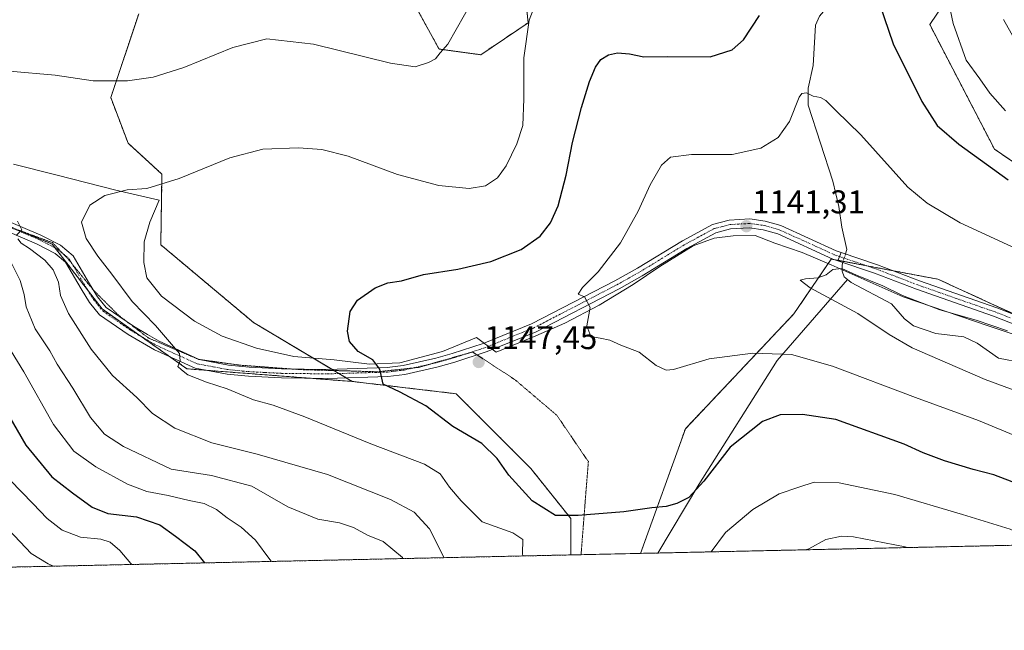
# Model space of a CAD drawing. Units: metres. Extents: x 648035 to 651489, y 4746219 to 4748606.
# Drawn here: x 648972 to 649273, y 4746219 to 4746405 of the extents above; entities that cross this region are included whole.
import ezdxf
from ezdxf.enums import TextEntityAlignment as Align

# ---------------------------------------------------------------- set-up
doc = ezdxf.new("R2010")
doc.units = ezdxf.units.M
doc.header["$MEASUREMENT"] = 0
for name, pattern in [('TRAZO_Y_PUNTO', [1, 0.5, -0.25, 0, -0.25]), ('TRAZOS', [0.75, 0.5, -0.25]), ('TRAZOS2', [0.375, 0.25, -0.125])]:
    doc.linetypes.add(name, pattern=pattern)
for name, color, linetype, lineweight in [('Arbolado forestal', 92, 'TRAZOS', 0), ('Arbolado forestal CxS', 92, 'Continuous', 0), ('Camino', 19, 'Continuous', 0), ('Camino Cxs', 19, 'Continuous', 0), ('Camino eje', 39, 'TRAZO_Y_PUNTO', 13), ('Carátula', 7, 'Continuous', 5), ('Comarca CxS', 133, 'Continuous', 0), ('Comunidad Autónoma CxS', 142, 'Continuous', 0), ('Corriente natural lineal', 142, 'Continuous', 13), ('Corriente natural lineal oculto', 19, 'TRAZO_Y_PUNTO', 13), ('Curva de nivel maestra', 36, 'Continuous', 30), ('Curva de nivel normal', 36, 'Continuous', 0), ('Espacio natural protegido', 2, 'Continuous', 13), ('Espacio natural protegido CxS', 2, 'Continuous', 0), ('Municipio CxS', 142, 'Continuous', 0), ('Pastizal CxS', 92, 'Continuous', 0), ('Pista no pavimentada', 254, 'Continuous', 13), ('Pista no pavimentada Cxs', 254, 'Continuous', 0), ('Pista pavimentada eje', 135, 'TRAZO_Y_PUNTO', 0), ('Provincia CxS', 1, 'Continuous', 0), ('Punto de cota en terreno', 7, 'Continuous', 0), ('Rótulo de punto de cota en terreno', 19, 'Continuous', 0), ('Vía pecuaria eje', 92, 'TRAZOS2', 0)]:
    doc.layers.add(name, color=color, linetype=linetype, lineweight=lineweight)
doc.styles.add('Arial', font='txt', dxfattribs={"height": 0.2})

# ---------------------------------------------------------------- blocks, each defined once
blk = doc.blocks.new('*U150')
at = {"layer": 'Arbolado forestal CxS', "color": 92, "linetype": 'Continuous', "lineweight": 0}
blk.add_polyline3d([(648956.38, 4746347.31, 1161.74), (648982.27, 4746336.65, 1158.81), (648997.49, 4746316.85, 1156.55), (649023.38, 4746298.58, 1154.62), (649073.9, 4746294.71, 1150.56), (649105.62, 4746290.96, 1148.26), (649128.47, 4746268.12, 1148.52), (649140.65, 4746252.89, 1150.01), (649140.65, 4746241.76, 1151.58), (648084.61, 4746218.75, 1322.33)], dxfattribs=at)
blk = doc.blocks.new('*U158')
at = {"layer": 'Arbolado forestal CxS', "color": 92, "linetype": 'Continuous', "lineweight": 0}
blk.add_polyline3d([(648956.38, 4746347.31, 1161.74), (648982.27, 4746336.65, 1158.81), (648997.49, 4746316.85, 1156.55), (649023.38, 4746298.58, 1154.62), (649073.9, 4746294.71, 1150.56), (649105.62, 4746290.96, 1148.26), (649128.47, 4746268.12, 1148.52), (649140.65, 4746252.89, 1150.01), (649140.65, 4746241.76, 1151.58), (648084.61, 4746218.75, 1322.33)], dxfattribs=at)
blk = doc.blocks.new('*U195')
at = {"layer": 'Curva de nivel normal', "color": 36, "linetype": 'Continuous', "lineweight": 0}
blk.add_polyline3d([(649281.88, 4746289.96, 1140), (649267.2, 4746295.28, 1140), (649244.98, 4746304.97, 1140), (649237.91, 4746309.06, 1140), (649228.34, 4746315.42, 1140), (649213.79, 4746323.32, 1140), (649210.77, 4746325.66, 1140), (649212.33, 4746326.07, 1140), (649216.13, 4746326.34, 1140), (649218.62, 4746327.23, 1140), (649220.74, 4746328.88, 1140), (649223.47, 4746329.24, 1140), (649227.92, 4746327.16, 1140), (649235.93, 4746323.92, 1140), (649242.01, 4746320.96, 1140), (649253.39, 4746316.54, 1140), (649264.5, 4746313.38, 1140), (649274.03, 4746310.17, 1140)], dxfattribs=at)
blk = doc.blocks.new('*U202')
at = {"layer": 'Curva de nivel normal', "color": 36, "linetype": 'Continuous', "lineweight": 0}
for points in [[(649126.04, 4746241.44, 1155), (649125.94, 4746242.11, 1155), (649126.04, 4746246.42, 1155), (649122.92, 4746248.47, 1155), (649113.58, 4746251.86, 1155), (649107.17, 4746258.26, 1155), (649103.63, 4746262.4, 1155), (649100.72, 4746266.48, 1155), (649095.94, 4746269.46, 1155), (649079.62, 4746275.7, 1155), (649059.4, 4746283.96, 1155), (649049.75, 4746287.44, 1155), (649043.78, 4746289.1, 1155), (649035.64, 4746292.47, 1155), (649029.4, 4746294.45, 1155), (649023.63, 4746296.71, 1155), (649021.71, 4746298.22, 1155), (649020.62, 4746299.26, 1155), (649021.37, 4746301.04, 1155), (649021.1, 4746303.29, 1155), (649013.82, 4746311.8, 1155), (649006.65, 4746319.13, 1155), (649000.42, 4746327.51, 1155), (648996.15, 4746332.91, 1155), (648992.6, 4746338.4, 1155), (648991.2, 4746343.32, 1155), (648993.74, 4746348.52, 1155), (648998.28, 4746351.48, 1155), (649005.18, 4746353.17, 1155), (649011.17, 4746353.65, 1155), (649021.03, 4746356.62, 1155), (649036.53, 4746362.96, 1155), (649046.55, 4746365.66, 1155), (649057.44, 4746366.05, 1155), (649064.62, 4746365.57, 1155), (649072.63, 4746363.45, 1155), (649087.67, 4746357.84, 1155), (649100.3, 4746354.5, 1155), (649109.62, 4746353.64, 1155), (649114.62, 4746354.47, 1155), (649118.29, 4746356.83, 1155), (649120.95, 4746360.49, 1155), (649124.21, 4746367.25, 1155), (649125.99, 4746372.88, 1155), (649126.28, 4746381.01, 1155), (649126.31, 4746393.49, 1155), (649127.89, 4746405.04, 1155), (649130.39, 4746411.41, 1155)], [(649253.68, 4746421.85, 1155), (649257.41, 4746404.01, 1155), (649261.38, 4746392.77, 1155), (649265.65, 4746387.14, 1155), (649268.7, 4746382.76, 1155), (649273.47, 4746377.28, 1155)], [(649284.23, 4746244.89, 1155), (649274.87, 4746249.65, 1155), (649260.34, 4746254.1, 1155), (649239.6, 4746260.24, 1155), (649222.62, 4746263.8, 1155), (649214.95, 4746264.02, 1155), (649210.29, 4746262.49, 1155), (649204.29, 4746260.38, 1155), (649196.29, 4746255.65, 1155), (649187.95, 4746248.58, 1155), (649183.53, 4746242.74, 1155), (649183.5, 4746242.7, 1155)]]:
    blk.add_polyline3d(points, dxfattribs=at)
blk = doc.blocks.new('*U207')
at = {"layer": 'Curva de nivel normal', "color": 36, "linetype": 'Continuous', "lineweight": 0}
for points in [[(649101.93, 4746240.92, 1160), (649097.5, 4746249.71, 1160), (649092.76, 4746254.8, 1160), (649085.63, 4746258.69, 1160), (649066.32, 4746266.34, 1160), (649044.83, 4746272.54, 1160), (649031, 4746276.02, 1160), (649019.68, 4746280.48, 1160), (649012.92, 4746284.93, 1160), (649008.06, 4746289.82, 1160), (649000.66, 4746296.5, 1160), (648994.1, 4746304.62, 1160), (648987.19, 4746315.44, 1160), (648984.73, 4746320.95, 1160), (648984.12, 4746325.02, 1160), (648982.52, 4746328.76, 1160), (648979.94, 4746331.74, 1160), (648975.26, 4746335.33, 1160), (648972.72, 4746336.95, 1160), (648971.78, 4746338.21, 1160)], [(648971.27, 4746339.26, 1160), (648972.96, 4746341.04, 1160), (648971.61, 4746343.67, 1160)], [(648969.19, 4746389.45, 1160), (648983.14, 4746388.2, 1160), (648994.72, 4746386.47, 1160), (649005.23, 4746386.48, 1160), (649013.09, 4746387.61, 1160), (649022.44, 4746390.59, 1160), (649037.42, 4746396.61, 1160), (649047.84, 4746399.26, 1160), (649062.04, 4746397.7, 1160), (649085.61, 4746391.91, 1160), (649093.14, 4746390.8, 1160), (649097.18, 4746392.06, 1160), (649099.28, 4746393.23, 1160), (649100.73, 4746395.04, 1160), (649103.1, 4746397.71, 1160), (649110.7, 4746411.26, 1160)], [(649272.8, 4746405.23, 1160), (649278.98, 4746394.34, 1160)], [(649243.44, 4746244, 1160), (649242.79, 4746244.19, 1160), (649227.06, 4746247.29, 1160), (649223.31, 4746247.51, 1160), (649218.57, 4746246.5, 1160), (649213.37, 4746243.66, 1160), (649212.4, 4746243.33, 1160)]]:
    blk.add_polyline3d(points, dxfattribs=at)
blk = doc.blocks.new('*U236')
at = {"layer": 'Curva de nivel maestra', "color": 36, "linetype": 'Continuous', "lineweight": 30}
for points in [[(649279.71, 4746262.43, 1150), (649269.88, 4746266.24, 1150), (649263.54, 4746267.82, 1150), (649254.82, 4746270.44, 1150), (649248.27, 4746272.96, 1150), (649242.47, 4746275.62, 1150), (649221.6, 4746283.14, 1150), (649211.48, 4746284.62, 1150), (649204.64, 4746284.5, 1150), (649199.21, 4746282.46, 1150), (649189.29, 4746274.7, 1150), (649181.29, 4746264.27, 1150), (649176.68, 4746259.25, 1150), (649173.08, 4746257.46, 1150), (649169.82, 4746256.58, 1150), (649165.44, 4746256.14, 1150), (649156.85, 4746254.87, 1150), (649142.95, 4746253.77, 1150), (649136.02, 4746253.8, 1150), (649128.88, 4746258.27, 1150), (649121.69, 4746266.1, 1150), (649118.16, 4746271.16, 1150), (649113.51, 4746275.76, 1150), (649104.65, 4746280.98, 1150), (649096.38, 4746287.32, 1150), (649088.28, 4746291.52, 1150), (649083.36, 4746293.89, 1150), (649082.34, 4746298.45, 1150), (649080.19, 4746301.28, 1150), (649075.72, 4746303.81, 1150), (649073.04, 4746306.87, 1150), (649072.4, 4746310.06, 1150), (649073.21, 4746316.04, 1150), (649075.52, 4746319.52, 1150), (649080.89, 4746323.31, 1150), (649084.77, 4746324.86, 1150), (649088.95, 4746325.47, 1150), (649095.62, 4746327.41, 1150), (649106.2, 4746329.01, 1150), (649116.21, 4746331.34, 1150), (649125.54, 4746335.04, 1150), (649131.25, 4746339.05, 1150), (649134.45, 4746343.12, 1150), (649136.77, 4746348.34, 1150), (649139.27, 4746357.73, 1150), (649141.19, 4746367.71, 1150), (649143.89, 4746378.39, 1150), (649146.34, 4746386.27, 1150), (649148.16, 4746390.68, 1150), (649149.88, 4746392.96, 1150), (649152.18, 4746394.41, 1150), (649154.93, 4746395.02, 1150), (649158.55, 4746394.7, 1150), (649162.93, 4746393.8, 1150), (649170.3, 4746393.88, 1150), (649183.23, 4746393.78, 1150), (649189.9, 4746395.97, 1150), (649193.44, 4746399.04, 1150), (649198.25, 4746406.39, 1150)], [(649235.06, 4746409.68, 1150), (649239.17, 4746397.78, 1150), (649247.86, 4746380.18, 1150), (649252.54, 4746372.85, 1150), (649259.16, 4746367.15, 1150), (649274.28, 4746356.31, 1150)]]:
    blk.add_polyline3d(points, dxfattribs=at)
blk = doc.blocks.new('5PATER')
at = {"layer": 'Carátula', "linetype": 'Continuous', "lineweight": 5}
h = blk.add_hatch(color=250, dxfattribs=at)
edge = h.paths.add_edge_path()
edge.add_ellipse((0, 0.01), major_axis=(-1.33, -1.34), ratio=0.999422, start_angle=0, end_angle=360)
blk = doc.blocks.new('*U239')
at = {"layer": 'Pista no pavimentada Cxs', "color": 254, "linetype": 'Continuous', "lineweight": 0}
blk.add_polyline3d([(648966.29, 4746344.7, 1160.36), (648978.72, 4746339.41, 1159.12), (648984.77, 4746336.3, 1158.25), (648988.62, 4746333.05, 1157.61), (648993.62, 4746324.55, 1156.85), (648996.07, 4746320.58, 1156.68), (648998.77, 4746317.25, 1156.41), (649007.06, 4746311.55, 1155.76), (649011.35, 4746309.04, 1155.63), (649014.89, 4746306.98, 1155.18), (649027.14, 4746301.44, 1154.49), (649036.08, 4746299.67, 1153.6), (649042.42, 4746299.07, 1153.21), (649052.33, 4746298.55, 1152.44), (649066.28, 4746298.39, 1151.32), (649084.54, 4746298.93, 1149.74), (649089.47, 4746299.55, 1149.28), (649099.46, 4746301.81, 1148.28), (649104.43, 4746303.2, 1147.96), (649113.91, 4746306.29, 1147.24), (649128.69, 4746312.27, 1146.2), (649154.1, 4746325.43, 1144.13), (649161.03, 4746329.31, 1143.5), (649174.73, 4746337.67, 1142.5), (649183.94, 4746342.64, 1141.86), (649189.05, 4746343.98, 1141.68), (649195.39, 4746344.31, 1141.33), (649199.99, 4746343.67, 1141.09), (649204.8, 4746342.31, 1140.74), (649221.76, 4746334.63, 1140.27), (649223.25, 4746334.12, 1140.28), (649222.26, 4746331.58, 1139.94), (649220.75, 4746332.09, 1140.08), (649203.86, 4746339.74, 1140.86), (649199.43, 4746340.99, 1141.1), (649195.27, 4746341.56, 1141.3), (649189.47, 4746341.26, 1141.59), (649184.95, 4746340.08, 1141.83), (649176.1, 4746335.3, 1142.38), (649162.41, 4746326.95, 1143.39), (649155.39, 4746323.03, 1144.15), (649129.83, 4746309.79, 1146.29), (649114.85, 4746303.72, 1147.27), (649105.22, 4746300.59, 1147.85), (649100.13, 4746299.16, 1148.2), (649089.95, 4746296.85, 1149.29), (649084.75, 4746296.21, 1149.74), (649066.31, 4746295.66, 1151.31), (649052.24, 4746295.82, 1152.49), (649042.22, 4746296.35, 1153.39), (649035.69, 4746296.97, 1153.91), (649025.91, 4746298.74, 1154.48), (649013.53, 4746304.34, 1155.37), (649005.46, 4746309.04, 1156.01), (648996.74, 4746315.05, 1156.78), (648993.64, 4746318.86, 1156.84), (648991.08, 4746323.02, 1157.03), (648986.32, 4746331.11, 1158.05), (648983.11, 4746333.82, 1158.58), (648977.46, 4746336.72, 1159.59), (648965.06, 4746342, 1160.85)], dxfattribs=at)

msp = doc.modelspace()

# ---------------------------------------------------------------- linework, layer by layer
at = {"layer": 'Arbolado forestal', "color": 92, "linetype": 'TRAZOS', "lineweight": 0}
for points in [[(649140.65, 4746241.76, 1151.58), (648084.61, 4746218.75, 1322.33), (648073.43, 4746737.51, 1189.49)], [(649161.97, 4746242.23, 1151.46), (649175.68, 4746280.3, 1147.1), (649208.8, 4746315.33, 1142.06), (649220.22, 4746332.08, 1140.11), (649221.48, 4746331.84, 1139.97), (649222.3, 4746331.69, 1139.96), (649223.87, 4746331.39, 1139.97), (649231, 4746330.04, 1140.3), (649239.16, 4746328.5, 1140.34), (649252.82, 4746325.92, 1141.05), (649278.48, 4746314.18, 1140.69), (649300.94, 4746303.9, 1138.49), (649300.98, 4746304.09, 1138.53), (649308.17, 4746339.69, 1149.77), (649270.1, 4746365.58, 1151.37), (649250.3, 4746403.66, 1152.85), (649282.28, 4746450.87, 1162.88), (649311.69, 4746476.18, 1169.87), (649356.5, 4746500.36, 1179.72), (649413.55, 4746513.91, 1190.48), (649428.96, 4746547.19, 1189.31), (649423.54, 4746570, 1189.52), (649401.11, 4746581.75, 1191.32)], [(649082.76, 4746428.34, 1166.22), (649100.41, 4746396.18, 1160.16), (649113.15, 4746394.46, 1157.78), (649127.64, 4746404.2, 1154.9), (649125.42, 4746424.98, 1157.64)], [(649073.9, 4746294.71, 1150.56), (649072.01, 4746295.83, 1150.77), (649069.84, 4746297.13, 1151.01), (649068.3, 4746298.05, 1151.15), (649067.66, 4746298.43, 1151.21), (649043.74, 4746312.7, 1151.71), (649015.41, 4746336.45, 1153.65), (649015.77, 4746357.97, 1155.35), (649005.42, 4746367.46, 1156.65), (649000.12, 4746381.36, 1158.85), (649008.66, 4746406.92, 1164.6)], [(648963.82, 4746344.24, 1160.71), (648982.27, 4746336.65, 1158.81), (648983.19, 4746335.44, 1158.58), (648993.11, 4746322.55, 1156.88), (648997.49, 4746316.85, 1156.55), (649009.3, 4746308.52, 1155.73), (649018.23, 4746302.21, 1155.2), (649023.38, 4746298.58, 1154.62), (649029.33, 4746298.12, 1154.37), (649060.6, 4746295.73, 1151.86), (649073.9, 4746294.71, 1150.56)], [(648963.82, 4746344.24, 1160.71), (648982.27, 4746336.65, 1158.81), (648983.19, 4746335.44, 1158.58), (648993.11, 4746322.55, 1156.88), (648997.49, 4746316.85, 1156.55), (649009.3, 4746308.52, 1155.73), (649018.23, 4746302.21, 1155.2), (649023.38, 4746298.58, 1154.62), (649029.33, 4746298.12, 1154.37), (649060.6, 4746295.73, 1151.86), (649073.9, 4746294.71, 1150.56)], [(649073.9, 4746294.71, 1150.56), (649105.62, 4746290.96, 1148.26), (649128.47, 4746268.12, 1148.52), (649140.65, 4746252.89, 1150.01), (649140.65, 4746241.76, 1151.58)], [(649378.63, 4746246.95, 1147.49), (649167.22, 4746242.34, 1151.61), (649161.97, 4746242.23, 1151.46)]]:
    msp.add_polyline3d(points, dxfattribs=at)
at = {"layer": 'Arbolado forestal CxS', "color": 92, "linetype": 'Continuous', "lineweight": 0}
for points in [[(649308.17, 4746339.69, 1149.77), (649270.1, 4746365.58, 1151.37), (649250.3, 4746403.66, 1152.85), (649282.28, 4746450.87, 1162.88)], [(649308.17, 4746339.69, 1149.77), (649270.1, 4746365.58, 1151.37), (649250.3, 4746403.66, 1152.85), (649282.28, 4746450.87, 1162.88)], [(649125.42, 4746424.98, 1157.64), (649127.64, 4746404.2, 1154.9), (649113.15, 4746394.46, 1157.78), (649100.41, 4746396.18, 1160.16), (649082.76, 4746428.34, 1166.22)], [(649125.42, 4746424.98, 1157.64), (649127.64, 4746404.2, 1154.9), (649113.15, 4746394.46, 1157.78), (649100.41, 4746396.18, 1160.16), (649082.76, 4746428.34, 1166.22)], [(649008.66, 4746406.92, 1164.6), (649000.12, 4746381.36, 1158.85), (649005.42, 4746367.45, 1156.65), (649015.77, 4746357.97, 1155.35), (649015.41, 4746336.45, 1153.65), (649043.74, 4746312.7, 1151.71), (649073.9, 4746294.71, 1150.56), (649073.9, 4746294.71, 1150.56), (649023.38, 4746298.58, 1154.62), (648997.49, 4746316.85, 1156.55), (648982.27, 4746336.65, 1158.81), (648956.38, 4746347.31, 1161.74)], [(649008.66, 4746406.92, 1164.6), (649000.12, 4746381.36, 1158.85), (649005.42, 4746367.45, 1156.65), (649015.77, 4746357.97, 1155.35), (649015.41, 4746336.45, 1153.65), (649043.74, 4746312.7, 1151.71), (649073.9, 4746294.71, 1150.56), (649073.9, 4746294.71, 1150.56), (649023.38, 4746298.58, 1154.62), (648997.49, 4746316.85, 1156.55), (648982.27, 4746336.65, 1158.81), (648956.38, 4746347.31, 1161.74)], [(649378.63, 4746246.95, 1147.49), (649161.97, 4746242.23, 1151.46), (649175.68, 4746280.3, 1147.1), (649208.8, 4746315.33, 1142.06), (649220.22, 4746332.08, 1140.11), (649252.82, 4746325.92, 1141.05), (649300.94, 4746303.9, 1138.49)], [(649378.63, 4746246.95, 1147.49), (649161.97, 4746242.23, 1151.46), (649175.68, 4746280.3, 1147.1), (649208.8, 4746315.33, 1142.06), (649220.22, 4746332.08, 1140.11), (649252.82, 4746325.92, 1141.05), (649300.94, 4746303.9, 1138.49)]]:
    msp.add_polyline3d(points, dxfattribs=at)
at = {"layer": 'Camino', "color": 19, "linetype": 'Continuous', "lineweight": 0}
for points in [[(649222.26, 4746331.58, 1139.94), (649223.25, 4746334.12, 1140.28)], [(649223.25, 4746334.12, 1140.28), (649234.37, 4746330.34, 1140.46), (649247.15, 4746325.44, 1140.66), (649270.75, 4746317.2, 1140.71), (649280.22, 4746313.5, 1140.4), (649287.14, 4746310.39, 1139.96), (649306.54, 4746301.56, 1137.69), (649315.44, 4746297.26, 1136.58), (649320.08, 4746295.51, 1136.37), (649325.74, 4746294.05, 1135.76), (649332.46, 4746292.94, 1134.81), (649345.42, 4746290.89, 1133.82), (649368.79, 4746289.19, 1132.62), (649399.47, 4746286.59, 1130.79), (649414.44, 4746284.71, 1129.51), (649425.28, 4746283.08, 1128.19), (649435.18, 4746281.29, 1127.34), (649449.88, 4746278.09, 1125.63), (649463.99, 4746274.51, 1123.99), (649478.48, 4746270.29, 1122.98), (649494.99, 4746264.48, 1120.73), (649531.69, 4746250.28, 1118)], [(649524.52, 4746250.13, 1117.95), (649494.04, 4746261.91, 1121.29), (649477.64, 4746267.69, 1123.5), (649463.27, 4746271.87, 1124.8), (649449.25, 4746275.44, 1125.64), (649434.65, 4746278.61, 1126.93), (649424.83, 4746280.38, 1127.87), (649414.07, 4746282, 1128.8), (649399.19, 4746283.88, 1129.9), (649368.59, 4746286.46, 1132.24), (649345.1, 4746288.18, 1133.81), (649332.02, 4746290.24, 1134.42), (649325.18, 4746291.37, 1135.31), (649319.26, 4746292.9, 1136.17), (649314.36, 4746294.75, 1136.71), (649305.38, 4746299.09, 1137.68), (649286.01, 4746307.9, 1139.63), (649279.16, 4746310.98, 1140.01), (649269.81, 4746314.64, 1140.58), (649246.21, 4746322.87, 1140.44), (649233.44, 4746327.77, 1140.17), (649222.26, 4746331.58, 1139.94)]]:
    msp.add_polyline3d(points, dxfattribs=at)
at = {"layer": 'Camino Cxs', "color": 19, "linetype": 'Continuous', "lineweight": 0}
msp.add_polyline3d([(649279.16, 4746310.98, 1140.01), (649269.81, 4746314.64, 1140.58), (649246.21, 4746322.87, 1140.44), (649233.44, 4746327.77, 1140.17), (649222.26, 4746331.58, 1139.94), (649222.26, 4746331.58, 1139.94), (649223.25, 4746334.12, 1140.28), (649234.37, 4746330.34, 1140.46), (649247.15, 4746325.44, 1140.66), (649270.75, 4746317.2, 1140.71), (649280.22, 4746313.5, 1140.4)], dxfattribs=at)
at = {"layer": 'Camino eje', "color": 39, "linetype": 'TRAZO_Y_PUNTO', "lineweight": 13}
msp.add_polyline3d([(649222.75, 4746332.85, 1140.21), (649233.91, 4746329.06, 1140.38), (649246.68, 4746324.16, 1140.59), (649258.48, 4746320.04, 1140.83), (649270.28, 4746315.92, 1140.67), (649274.96, 4746314.09, 1140.81)], dxfattribs=at)
at = {"layer": 'Comarca CxS', "color": 133, "linetype": 'Continuous', "lineweight": 0}
msp.add_polyline3d([(649280.47, 4746244.81, 1155.51), (648084.61, 4746218.75, 1322.33), (648034.74, 4748532.06, 1055.06), (651437.76, 4748606.22, 1025.81), (651460.14, 4747591.61, 862.18), (651488.79, 4746292.93, 1076.11), (649280.47, 4746244.81, 1155.51)], close=True, dxfattribs=at)
msp.add_polyline3d([(649280.47, 4746244.81, 1155.51), (648084.61, 4746218.75, 1322.33), (648034.74, 4748532.06, 1055.06), (651437.76, 4748606.22, 1025.81), (651460.14, 4747591.61, 862.18), (651488.79, 4746292.93, 1076.11), (649280.47, 4746244.81, 1155.51)], close=True, dxfattribs=at)
at = {"layer": 'Comunidad Autónoma CxS', "color": 142, "linetype": 'Continuous', "lineweight": 0}
msp.add_polyline3d([(649280.47, 4746244.81, 1155.51), (648084.61, 4746218.75, 1322.33), (648034.74, 4748532.06, 1055.06), (648864.7, 4748550.15, 1077.49), (651437.76, 4748606.22, 1025.81), (651488.79, 4746292.93, 1076.11), (649280.47, 4746244.81, 1155.51)], close=True, dxfattribs=at)
msp.add_polyline3d([(649280.47, 4746244.81, 1155.51), (648084.61, 4746218.75, 1322.33), (648034.74, 4748532.06, 1055.06), (648864.7, 4748550.15, 1077.49), (651437.76, 4748606.22, 1025.81), (651488.79, 4746292.93, 1076.11), (649280.47, 4746244.81, 1155.51)], close=True, dxfattribs=at)
at = {"layer": 'Corriente natural lineal', "color": 142, "linetype": 'Continuous', "lineweight": 13}
for points in [[(649259, 4746481, 1158.31), (649252, 4746473.53, 1156.66), (649248, 4746466.47, 1155.43), (649240.17, 4746455.46, 1153.54), (649239.28, 4746452.88, 1153.2), (649238.37, 4746447.26, 1152.52), (649236.63, 4746442.15, 1151.69), (649231.81, 4746434.66, 1150.41), (649230.35, 4746429.27, 1150.01), (649226.34, 4746419.28, 1148.63), (649221.97, 4746412.49, 1147.94), (649216.61, 4746406.22, 1147.22), (649215.38, 4746403.51, 1147), (649214.67, 4746391.12, 1145.67), (649213.14, 4746384.24, 1145.05), (649213.19, 4746379.1, 1144.64), (649220.66, 4746355.86, 1142.02), (649222.57, 4746348.15, 1141.14), (649223.47, 4746341.83, 1140.27), (649225, 4746335, 1140.2), (649224.58, 4746333.67, 1140.3)], [(649223.77, 4746331.06, 1139.91), (649223.54, 4746330.32, 1139.76), (649223.52, 4746328.43, 1139.43), (649224.16, 4746326.67, 1139.2), (649225.23, 4746325.8, 1139.02)], [(649167.22, 4746242.34, 1151.61), (649179.73, 4746263.27, 1149.65), (649203.74, 4746301.16, 1145.47), (649225.23, 4746325.8, 1139.02)], [(649225.23, 4746325.8, 1139.02), (649226.31, 4746324.93, 1138.74), (649238.61, 4746318.37, 1138.43), (649242.59, 4746313.83, 1137.89), (649245.3, 4746311.69, 1137.91), (649252.14, 4746309.38, 1137.39), (649260.72, 4746308.33, 1137.05), (649264.77, 4746306.45, 1137.1), (649271.34, 4746301.82, 1136.93), (649278.74, 4746300.38, 1136.82)]]:
    msp.add_polyline3d(points, dxfattribs=at)
at = {"layer": 'Corriente natural lineal oculto', "color": 19, "linetype": 'TRAZO_Y_PUNTO', "lineweight": 13}
msp.add_polyline3d([(649224.58, 4746333.67, 1140.3), (649223.77, 4746331.06, 1139.91)], dxfattribs=at)
at = {"layer": 'Curva de nivel maestra', "color": 36, "linetype": 'Continuous', "lineweight": 30}
msp.add_polyline3d([(648967.78, 4746286.34, 1175), (648974.14, 4746275.31, 1175), (648982.09, 4746265.55, 1175), (648988.48, 4746260.68, 1175), (648994.49, 4746256.3, 1175), (648999.25, 4746254.44, 1175), (649008.02, 4746253.36, 1175), (649015.15, 4746250.93, 1175), (649019.93, 4746247.45, 1175), (649025.79, 4746243.04, 1175), (649028.81, 4746239.33, 1175)], dxfattribs=at)
at = {"layer": 'Curva de nivel normal', "color": 36, "linetype": 'Continuous', "lineweight": 0}
for points in [[(648982.65, 4746238.32, 1185), (648981, 4746239.08, 1185), (648975.8, 4746242.22, 1185), (648968.96, 4746249.38, 1185), (648953.84, 4746267.99, 1185), (648944.94, 4746280.27, 1185), (648940.62, 4746287.17, 1185), (648936.55, 4746292.55, 1185), (648933.15, 4746295.77, 1185), (648928.44, 4746298.52, 1185), (648922.49, 4746304.19, 1185), (648916.31, 4746311.96, 1185), (648910.7, 4746319.76, 1185), (648900.36, 4746330.79, 1185), (648889.28, 4746343.49, 1185), (648882.84, 4746351.27, 1185), (648872.55, 4746359.66, 1185), (648860.95, 4746366.85, 1185), (648851.62, 4746372.97, 1185), (648846.59, 4746375.1, 1185), (648841.42, 4746377.58, 1185), (648832.88, 4746382.68, 1185), (648824.94, 4746389.04, 1185), (648811.98, 4746402.41, 1185)], [(649281.88, 4746275.9, 1145), (649265.24, 4746282.77, 1145), (649245.99, 4746289.78, 1145), (649220.64, 4746299.42, 1145), (649208.05, 4746302.94, 1145), (649196.31, 4746303.33, 1145), (649182.95, 4746301.58, 1145), (649172.02, 4746298.38, 1145), (649169.81, 4746298.21, 1145), (649166.73, 4746299.61, 1145), (649161.58, 4746303.61, 1145), (649155.95, 4746305.79, 1145), (649152.58, 4746307.35, 1145), (649149.66, 4746307.96, 1145), (649146.82, 4746308.4, 1145), (649145.52, 4746311.73, 1145), (649146.6, 4746317.31, 1145), (649144.89, 4746320.52, 1145), (649142.91, 4746321.37, 1145), (649144.24, 4746323.42, 1145), (649149.06, 4746328.21, 1145), (649155.86, 4746337.08, 1145), (649161.19, 4746346.71, 1145), (649164.89, 4746354.78, 1145), (649168.32, 4746360.72, 1145), (649171.16, 4746363.15, 1145), (649177.55, 4746364.01, 1145), (649189.96, 4746364.04, 1145), (649198.74, 4746365.88, 1145), (649203.96, 4746369.14, 1145), (649207.45, 4746374.07, 1145), (649210.43, 4746381.5, 1145), (649211.23, 4746382.65, 1145), (649212.62, 4746382.82, 1145), (649214.7, 4746381.79, 1145), (649216.92, 4746381.42, 1145), (649218.56, 4746380.5, 1145), (649221.58, 4746377.46, 1145), (649229.29, 4746369.95, 1145), (649243.65, 4746354.07, 1145), (649249.5, 4746349.13, 1145), (649259.57, 4746343.18, 1145), (649283.2, 4746332.28, 1145)], [(649089.37, 4746240.64, 1165), (649089.29, 4746241.01, 1165), (649083.37, 4746245.84, 1165), (649078.53, 4746247.77, 1165), (649074.26, 4746250.18, 1165), (649070.04, 4746251.58, 1165), (649063.35, 4746252.65, 1165), (649054.24, 4746256.4, 1165), (649043.23, 4746262.76, 1165), (649030.93, 4746266.02, 1165), (649018.62, 4746267.94, 1165), (649004.07, 4746274.83, 1165), (648998.25, 4746278.67, 1165), (648993.98, 4746283.76, 1165), (648988.52, 4746292.66, 1165), (648983.79, 4746300.04, 1165), (648981.47, 4746304.02, 1165), (648977.02, 4746310.82, 1165), (648974.31, 4746317.52, 1165), (648973.72, 4746321.25, 1165), (648972.49, 4746325.51, 1165), (648969.83, 4746330.87, 1165)], [(649049.21, 4746239.77, 1170), (649048.74, 4746240.32, 1170), (649044.37, 4746246.28, 1170), (649040, 4746250.21, 1170), (649035.69, 4746253.05, 1170), (649032.41, 4746255.61, 1170), (649028.62, 4746257.48, 1170), (649024.13, 4746258.33, 1170), (649017.68, 4746259.92, 1170), (649011.18, 4746261.13, 1170), (649005.29, 4746263.35, 1170), (648995.61, 4746268.61, 1170), (648988.86, 4746273.45, 1170), (648982.65, 4746281.55, 1170), (648973.59, 4746297.66, 1170), (648967.77, 4746307.15, 1170)], [(648969.41, 4746264.61, 1180), (648976.37, 4746257.5, 1180), (648980.66, 4746252.9, 1180), (648985.31, 4746249.32, 1180), (648990.91, 4746247.23, 1180), (648997.14, 4746246.56, 1180), (648999.94, 4746245.69, 1180), (649002.9, 4746243.11, 1180), (649006.26, 4746239.16, 1180), (649006.58, 4746238.84, 1180)]]:
    msp.add_polyline3d(points, dxfattribs=at)
at = {"layer": 'Espacio natural protegido', "color": 2, "linetype": 'Continuous', "lineweight": 13}
msp.add_polyline3d([(648970.46, 4746361, 1156.64), (648983.74, 4746357.7, 1155.99), (649001.63, 4746353.1, 1155.09), (649014.93, 4746350.03, 1154.52), (649012.11, 4746343.39, 1154.11), (649010.32, 4746337.38, 1153.95), (649010.2, 4746331.02, 1153.88), (649011.18, 4746326.34, 1153.86), (649015.61, 4746320.71, 1153.68), (649025.67, 4746313.15, 1153.17), (649034.15, 4746308.49, 1152.76), (649044.65, 4746304.88, 1152.24), (649056.01, 4746302.31, 1151.73), (649068.36, 4746301.29, 1150.8), (649079.19, 4746299.98, 1150.06), (649088.46, 4746300.41, 1149.31), (649101.48, 4746303.85, 1148.14), (649111.82, 4746308.12, 1147.4), (649117.88, 4746303.67, 1147.05), (649129.98, 4746308.61, 1146.34), (649138.8, 4746312.47, 1145.58), (649149.37, 4746318.02, 1144.72), (649159.66, 4746324.33, 1143.63), (649167.82, 4746329.83, 1142.95), (649177.99, 4746336.13, 1142.29), (649184.42, 4746338.42, 1141.87), (649190.25, 4746339.17, 1141.5), (649196.99, 4746339.3, 1141.22), (649203.01, 4746336.88, 1140.84), (649211.33, 4746334.12, 1140.43), (649220.17, 4746330.36, 1139.81), (649242.22, 4746320.5, 1139.52), (649268.45, 4746311.61, 1139.31), (649288.92, 4746304.77, 1138.36)], dxfattribs=at)
msp.add_polyline3d([(648970.46, 4746361, 1156.64), (648983.74, 4746357.7, 1155.99), (649001.63, 4746353.1, 1155.09), (649014.93, 4746350.03, 1154.52), (649012.11, 4746343.39, 1154.11), (649010.32, 4746337.38, 1153.95), (649010.2, 4746331.02, 1153.88), (649011.18, 4746326.34, 1153.86), (649015.61, 4746320.71, 1153.68), (649025.67, 4746313.15, 1153.17), (649034.15, 4746308.49, 1152.76), (649044.65, 4746304.88, 1152.24), (649056.01, 4746302.31, 1151.73), (649068.36, 4746301.29, 1150.8), (649079.19, 4746299.98, 1150.06), (649088.46, 4746300.41, 1149.31), (649101.48, 4746303.85, 1148.14), (649111.82, 4746308.12, 1147.4), (649117.88, 4746303.67, 1147.05), (649129.98, 4746308.61, 1146.34), (649138.8, 4746312.47, 1145.58), (649149.37, 4746318.02, 1144.72), (649159.66, 4746324.33, 1143.63), (649167.82, 4746329.83, 1142.95), (649177.99, 4746336.13, 1142.29), (649184.42, 4746338.42, 1141.87), (649190.25, 4746339.17, 1141.5), (649196.99, 4746339.3, 1141.22), (649203.01, 4746336.88, 1140.84), (649211.33, 4746334.12, 1140.43), (649220.17, 4746330.36, 1139.81), (649242.22, 4746320.5, 1139.52), (649268.45, 4746311.61, 1139.31), (649288.92, 4746304.77, 1138.36)], dxfattribs=at)
at = {"layer": 'Espacio natural protegido CxS', "color": 2, "linetype": 'Continuous', "lineweight": 0}
for points in [[(648970.46, 4746361, 1156.64), (648983.74, 4746357.7, 1155.99), (649001.63, 4746353.1, 1155.09), (649014.93, 4746350.03, 1154.52), (649012.11, 4746343.39, 1154.11), (649010.32, 4746337.38, 1153.95), (649010.2, 4746331.02, 1153.88), (649011.18, 4746326.34, 1153.86), (649015.61, 4746320.71, 1153.68), (649025.67, 4746313.15, 1153.17), (649034.15, 4746308.49, 1152.76), (649044.65, 4746304.88, 1152.24), (649056.01, 4746302.31, 1151.73), (649068.36, 4746301.29, 1150.8), (649079.19, 4746299.98, 1150.06), (649088.46, 4746300.41, 1149.31), (649101.48, 4746303.85, 1148.14), (649111.82, 4746308.12, 1147.4), (649117.88, 4746303.67, 1147.05), (649129.98, 4746308.61, 1146.34), (649138.8, 4746312.47, 1145.58), (649149.37, 4746318.02, 1144.72), (649159.66, 4746324.33, 1143.63), (649167.82, 4746329.83, 1142.95), (649177.99, 4746336.13, 1142.29), (649184.42, 4746338.42, 1141.87), (649190.25, 4746339.17, 1141.5), (649196.99, 4746339.3, 1141.22), (649203.01, 4746336.88, 1140.84), (649211.33, 4746334.12, 1140.43), (649220.17, 4746330.36, 1139.81), (649242.22, 4746320.5, 1139.52), (649268.45, 4746311.61, 1139.31), (649288.92, 4746304.77, 1138.36)], [(648970.46, 4746361, 1156.64), (648983.74, 4746357.7, 1155.99), (649001.63, 4746353.1, 1155.09), (649014.93, 4746350.03, 1154.52), (649012.11, 4746343.39, 1154.11), (649010.32, 4746337.38, 1153.95), (649010.2, 4746331.02, 1153.88), (649011.18, 4746326.34, 1153.86), (649015.61, 4746320.71, 1153.68), (649025.67, 4746313.15, 1153.17), (649034.15, 4746308.49, 1152.76), (649044.65, 4746304.88, 1152.24), (649056.01, 4746302.31, 1151.73), (649068.36, 4746301.29, 1150.8), (649079.19, 4746299.98, 1150.06), (649088.46, 4746300.41, 1149.31), (649101.48, 4746303.85, 1148.14), (649111.82, 4746308.12, 1147.4), (649117.88, 4746303.67, 1147.05), (649129.98, 4746308.61, 1146.34), (649138.8, 4746312.47, 1145.58), (649149.37, 4746318.02, 1144.72), (649159.66, 4746324.33, 1143.63), (649167.82, 4746329.83, 1142.95), (649177.99, 4746336.13, 1142.29), (649184.42, 4746338.42, 1141.87), (649190.25, 4746339.17, 1141.5), (649196.99, 4746339.3, 1141.22), (649203.01, 4746336.88, 1140.84), (649211.33, 4746334.12, 1140.43), (649220.17, 4746330.36, 1139.81), (649242.22, 4746320.5, 1139.52), (649268.45, 4746311.61, 1139.31), (649288.92, 4746304.77, 1138.36)], [(648970.46, 4746361, 1156.64), (648983.74, 4746357.7, 1155.99), (649001.63, 4746353.1, 1155.09), (649014.93, 4746350.03, 1154.52), (649012.11, 4746343.39, 1154.11), (649010.32, 4746337.38, 1153.95), (649010.2, 4746331.02, 1153.88), (649011.18, 4746326.34, 1153.86), (649015.61, 4746320.71, 1153.68), (649025.67, 4746313.15, 1153.17), (649034.15, 4746308.49, 1152.76), (649044.65, 4746304.88, 1152.24), (649056.01, 4746302.31, 1151.73), (649068.36, 4746301.29, 1150.8), (649079.19, 4746299.98, 1150.06), (649088.46, 4746300.41, 1149.31), (649101.48, 4746303.85, 1148.14), (649111.82, 4746308.12, 1147.4), (649117.88, 4746303.67, 1147.05), (649129.98, 4746308.61, 1146.34), (649138.8, 4746312.47, 1145.58), (649149.37, 4746318.02, 1144.72), (649159.66, 4746324.33, 1143.63), (649167.82, 4746329.83, 1142.95), (649177.99, 4746336.13, 1142.29), (649184.42, 4746338.42, 1141.87), (649190.25, 4746339.17, 1141.5), (649196.99, 4746339.3, 1141.22), (649203.01, 4746336.88, 1140.84), (649211.33, 4746334.12, 1140.43), (649220.17, 4746330.36, 1139.81), (649242.22, 4746320.5, 1139.52), (649268.45, 4746311.61, 1139.31), (649288.92, 4746304.77, 1138.36)], [(648970.46, 4746361, 1156.64), (648983.74, 4746357.7, 1155.99), (649001.63, 4746353.1, 1155.09), (649014.93, 4746350.03, 1154.52), (649012.11, 4746343.39, 1154.11), (649010.32, 4746337.38, 1153.95), (649010.2, 4746331.02, 1153.88), (649011.18, 4746326.34, 1153.86), (649015.61, 4746320.71, 1153.68), (649025.67, 4746313.15, 1153.17), (649034.15, 4746308.49, 1152.76), (649044.65, 4746304.88, 1152.24), (649056.01, 4746302.31, 1151.73), (649068.36, 4746301.29, 1150.8), (649079.19, 4746299.98, 1150.06), (649088.46, 4746300.41, 1149.31), (649101.48, 4746303.85, 1148.14), (649111.82, 4746308.12, 1147.4), (649117.88, 4746303.67, 1147.05), (649129.98, 4746308.61, 1146.34), (649138.8, 4746312.47, 1145.58), (649149.37, 4746318.02, 1144.72), (649159.66, 4746324.33, 1143.63), (649167.82, 4746329.83, 1142.95), (649177.99, 4746336.13, 1142.29), (649184.42, 4746338.42, 1141.87), (649190.25, 4746339.17, 1141.5), (649196.99, 4746339.3, 1141.22), (649203.01, 4746336.88, 1140.84), (649211.33, 4746334.12, 1140.43), (649220.17, 4746330.36, 1139.81), (649242.22, 4746320.5, 1139.52), (649268.45, 4746311.61, 1139.31), (649288.92, 4746304.77, 1138.36)], [(651488.79, 4746292.93, 1076.11), (648084.61, 4746218.75, 1322.33)], [(651488.79, 4746292.93, 1076.11), (648084.61, 4746218.75, 1322.33)], [(651488.79, 4746292.93, 1076.11), (648084.61, 4746218.75, 1322.33)], [(651488.79, 4746292.93, 1076.11), (648084.61, 4746218.75, 1322.33)]]:
    msp.add_polyline3d(points, dxfattribs=at)
at = {"layer": 'Municipio CxS', "color": 142, "linetype": 'Continuous', "lineweight": 0}
msp.add_polyline3d([(649280.47, 4746244.81, 1155.51), (648084.61, 4746218.75, 1322.33)], dxfattribs=at)
msp.add_polyline3d([(649280.47, 4746244.81, 1155.51), (648084.61, 4746218.75, 1322.33)], dxfattribs=at)
at = {"layer": 'Pastizal CxS', "color": 92, "linetype": 'Continuous', "lineweight": 0}
for points in [[(649161.97, 4746242.23, 1151.46), (649175.68, 4746280.3, 1147.1), (649208.8, 4746315.33, 1142.06), (649220.22, 4746332.08, 1140.11), (649221.48, 4746331.84, 1139.97), (649222.3, 4746331.69, 1139.96), (649223.87, 4746331.39, 1139.97), (649231, 4746330.04, 1140.3), (649239.16, 4746328.5, 1140.34), (649252.82, 4746325.92, 1141.05), (649278.48, 4746314.18, 1140.69), (649300.94, 4746303.9, 1138.49), (649300.98, 4746304.09, 1138.53), (649308.17, 4746339.69, 1149.77), (649270.1, 4746365.58, 1151.37), (649250.3, 4746403.66, 1152.85), (649282.28, 4746450.87, 1162.88), (649311.69, 4746476.18, 1169.87), (649356.5, 4746500.36, 1179.72), (649413.55, 4746513.91, 1190.48), (649428.96, 4746547.19, 1189.31), (649423.54, 4746570, 1189.52), (649401.11, 4746581.75, 1191.32)], [(649282.28, 4746450.87, 1162.88), (649250.3, 4746403.66, 1152.85), (649270.1, 4746365.58, 1151.37), (649308.17, 4746339.69, 1149.77)], [(649282.28, 4746450.87, 1162.88), (649250.3, 4746403.66, 1152.85), (649270.1, 4746365.58, 1151.37), (649308.17, 4746339.69, 1149.77)], [(649082.76, 4746428.34, 1166.22), (649100.41, 4746396.18, 1160.16), (649113.15, 4746394.46, 1157.78), (649127.64, 4746404.2, 1154.9), (649125.42, 4746424.98, 1157.64)], [(649082.76, 4746428.34, 1166.22), (649100.41, 4746396.18, 1160.16), (649113.15, 4746394.46, 1157.78), (649127.64, 4746404.2, 1154.9), (649125.42, 4746424.98, 1157.64)], [(649082.76, 4746428.34, 1166.22), (649100.41, 4746396.18, 1160.16), (649113.15, 4746394.46, 1157.78), (649127.64, 4746404.2, 1154.9), (649125.42, 4746424.98, 1157.64)], [(649300.94, 4746303.9, 1138.49), (649252.82, 4746325.92, 1141.05), (649220.22, 4746332.08, 1140.11), (649208.8, 4746315.33, 1142.06), (649175.68, 4746280.3, 1147.1), (649161.97, 4746242.23, 1151.46), (649161.97, 4746242.23, 1151.46), (649140.65, 4746241.76, 1151.58), (649140.65, 4746252.89, 1150.01), (649128.47, 4746268.12, 1148.52), (649105.62, 4746290.96, 1148.26), (649073.9, 4746294.71, 1150.56), (649043.74, 4746312.7, 1151.71), (649015.41, 4746336.45, 1153.65), (649015.77, 4746357.97, 1155.35), (649005.42, 4746367.45, 1156.65), (649000.12, 4746381.36, 1158.85), (649008.66, 4746406.92, 1164.6)], [(649300.94, 4746303.9, 1138.49), (649252.82, 4746325.92, 1141.05), (649220.22, 4746332.08, 1140.11), (649208.8, 4746315.33, 1142.06), (649175.68, 4746280.3, 1147.1), (649161.97, 4746242.23, 1151.46), (649161.97, 4746242.23, 1151.46), (649140.65, 4746241.76, 1151.58), (649140.65, 4746252.89, 1150.01), (649128.47, 4746268.12, 1148.52), (649105.62, 4746290.96, 1148.26), (649073.9, 4746294.71, 1150.56), (649043.74, 4746312.7, 1151.71), (649015.41, 4746336.45, 1153.65), (649015.77, 4746357.97, 1155.35), (649005.42, 4746367.45, 1156.65), (649000.12, 4746381.36, 1158.85), (649008.66, 4746406.92, 1164.6)], [(649073.9, 4746294.71, 1150.56), (649072.01, 4746295.83, 1150.77), (649069.84, 4746297.13, 1151.01), (649068.3, 4746298.05, 1151.15), (649067.66, 4746298.43, 1151.21), (649043.74, 4746312.7, 1151.71), (649015.41, 4746336.45, 1153.65), (649015.77, 4746357.97, 1155.35), (649005.42, 4746367.46, 1156.65), (649000.12, 4746381.36, 1158.85), (649008.66, 4746406.92, 1164.6)], [(649073.9, 4746294.71, 1150.56), (649105.62, 4746290.96, 1148.26), (649128.47, 4746268.12, 1148.52), (649140.65, 4746252.89, 1150.01), (649140.65, 4746241.76, 1151.58)], [(649161.97, 4746242.23, 1151.46), (649143.79, 4746241.83, 1151.39), (649140.65, 4746241.76, 1151.58)]]:
    msp.add_polyline3d(points, dxfattribs=at)
at = {"layer": 'Pista no pavimentada', "color": 254, "linetype": 'Continuous', "lineweight": 13}
for points in [[(648966.29, 4746344.7, 1160.36), (648978.72, 4746339.41, 1159.12), (648984.77, 4746336.3, 1158.25), (648988.62, 4746333.05, 1157.61), (648993.62, 4746324.55, 1156.85), (648996.07, 4746320.58, 1156.68), (648998.77, 4746317.25, 1156.41), (649007.06, 4746311.55, 1155.76), (649011.35, 4746309.04, 1155.63), (649014.89, 4746306.98, 1155.18), (649027.14, 4746301.44, 1154.49), (649036.08, 4746299.67, 1153.6), (649042.42, 4746299.07, 1153.21), (649052.33, 4746298.55, 1152.44), (649066.28, 4746298.39, 1151.32), (649084.54, 4746298.93, 1149.74), (649089.47, 4746299.55, 1149.28), (649099.46, 4746301.81, 1148.28), (649104.43, 4746303.2, 1147.96), (649113.91, 4746306.29, 1147.24), (649128.69, 4746312.27, 1146.2), (649154.1, 4746325.43, 1144.13), (649161.03, 4746329.31, 1143.5), (649174.73, 4746337.67, 1142.5), (649183.94, 4746342.64, 1141.86), (649189.05, 4746343.98, 1141.68), (649195.39, 4746344.31, 1141.33), (649199.99, 4746343.67, 1141.09), (649204.8, 4746342.31, 1140.74), (649221.76, 4746334.63, 1140.27), (649223.25, 4746334.12, 1140.28)], [(649222.26, 4746331.58, 1139.94), (649220.75, 4746332.09, 1140.08), (649203.86, 4746339.74, 1140.86), (649199.43, 4746340.99, 1141.1), (649195.27, 4746341.56, 1141.3), (649189.47, 4746341.26, 1141.59), (649184.95, 4746340.08, 1141.83), (649176.1, 4746335.3, 1142.38), (649162.41, 4746326.95, 1143.39), (649155.39, 4746323.03, 1144.15), (649129.83, 4746309.79, 1146.29), (649114.85, 4746303.72, 1147.27), (649105.22, 4746300.59, 1147.85), (649100.13, 4746299.16, 1148.2), (649089.95, 4746296.85, 1149.29), (649084.75, 4746296.21, 1149.74), (649066.31, 4746295.66, 1151.31), (649052.24, 4746295.82, 1152.49), (649042.22, 4746296.35, 1153.39), (649035.69, 4746296.97, 1153.91), (649025.91, 4746298.74, 1154.48), (649013.53, 4746304.34, 1155.37), (649005.46, 4746309.04, 1156.01), (648996.74, 4746315.05, 1156.78), (648993.64, 4746318.86, 1156.84), (648991.08, 4746323.02, 1157.03), (648986.32, 4746331.11, 1158.05), (648983.11, 4746333.82, 1158.58), (648977.46, 4746336.72, 1159.59), (648965.06, 4746342, 1160.85)], [(649222.26, 4746331.58, 1139.94), (649223.25, 4746334.12, 1140.28)]]:
    msp.add_polyline3d(points, dxfattribs=at)
at = {"layer": 'Pista pavimentada eje', "color": 135, "linetype": 'TRAZO_Y_PUNTO', "lineweight": 0}
msp.add_polyline3d([(648965.68, 4746343.35, 1160.71), (648978.09, 4746338.07, 1159.44), (648980.92, 4746336.62, 1159.07), (648983.94, 4746335.06, 1158.46), (648987.47, 4746332.08, 1157.87), (648992.35, 4746323.79, 1156.89), (648993.58, 4746321.8, 1156.86), (648994.86, 4746319.72, 1156.73), (648996.21, 4746318.06, 1156.57), (648997.76, 4746316.15, 1156.58), (649002.12, 4746313.15, 1156.21), (649006.26, 4746310.3, 1155.84), (649008.41, 4746309.04, 1155.72), (649014.21, 4746305.66, 1155.31), (649026.53, 4746300.09, 1154.5), (649031.42, 4746299.21, 1154.14), (649035.89, 4746298.32, 1153.8), (649042.32, 4746297.71, 1153.33), (649047.33, 4746297.45, 1152.89), (649052.29, 4746297.19, 1152.47), (649066.3, 4746297.03, 1151.31), (649075.43, 4746297.3, 1150.52), (649084.65, 4746297.57, 1149.76), (649087.11, 4746297.88, 1149.57), (649089.71, 4746298.2, 1149.33), (649094.8, 4746299.36, 1148.82), (649099.8, 4746300.49, 1148.25), (649102.34, 4746301.2, 1148.03), (649104.83, 4746301.9, 1147.9), (649109.57, 4746303.44, 1147.66), (649114.38, 4746305.01, 1147.25), (649121.77, 4746308, 1146.84), (649129.26, 4746311.03, 1146.26), (649154.75, 4746324.23, 1144.15), (649158.21, 4746326.17, 1143.7), (649161.72, 4746328.13, 1143.48), (649175.42, 4746336.49, 1142.44), (649184.45, 4746341.36, 1141.85), (649187, 4746342.03, 1141.75), (649189.26, 4746342.62, 1141.63), (649195.33, 4746342.94, 1141.31), (649197.63, 4746342.62, 1141.19), (649199.71, 4746342.33, 1141.09), (649204.33, 4746341.03, 1140.81), (649221.26, 4746333.36, 1140.32), (649222.75, 4746332.85, 1140.21)], dxfattribs=at)
at = {"layer": 'Provincia CxS', "color": 1, "linetype": 'Continuous', "lineweight": 0}
msp.add_polyline3d([(651488.79, 4746292.93, 1076.11), (648084.61, 4746218.75, 1322.33), (648034.74, 4748532.06, 1055.06), (651437.76, 4748606.22, 1025.81), (651488.79, 4746292.93, 1076.11)], close=True, dxfattribs=at)
msp.add_polyline3d([(651488.79, 4746292.93, 1076.11), (648084.61, 4746218.75, 1322.33), (648034.74, 4748532.06, 1055.06), (651437.76, 4748606.22, 1025.81), (651488.79, 4746292.93, 1076.11)], close=True, dxfattribs=at)
at = {"layer": 'Vía pecuaria eje', "color": 92, "linetype": 'TRAZOS2', "lineweight": 0}
msp.add_polyline3d([(648972.09, 4746340.87, 1159.86), (648975.51, 4746339.61, 1159.46), (648978.92, 4746338.35, 1159.35), (648982.33, 4746337.09, 1158.81), (648984.78, 4746334.53, 1158.35), (648985.67, 4746333.6, 1158.32), (648987.23, 4746331.97, 1157.92), (648988.36, 4746330.56, 1157.64), (648989.68, 4746328.93, 1157.51), (648992.12, 4746325.89, 1157.05), (648994.57, 4746322.85, 1156.85), (648994.83, 4746322.6, 1156.84), (648997.24, 4746320.18, 1156.51), (648999.91, 4746317.51, 1156.31), (649002.58, 4746314.84, 1156.07), (649005.63, 4746312.54, 1155.92), (649005.72, 4746312.47, 1155.91), (649008.67, 4746310.24, 1155.66), (649011.71, 4746307.95, 1155.62), (649015.52, 4746306.32, 1155.16), (649019.33, 4746304.7, 1154.89), (649023.15, 4746303.07, 1154.74), (649026.96, 4746301.45, 1154.51), (649027.39, 4746301.39, 1154.46), (649031.19, 4746300.86, 1154.05), (649035.42, 4746300.26, 1153.59), (649039.65, 4746299.67, 1153.33), (649044.21, 4746299.34, 1153.02), (649048.77, 4746299, 1152.69), (649053.33, 4746298.67, 1152.34), (649055.47, 4746298.51, 1152.17), (649057.9, 4746298.34, 1151.98), (649062.66, 4746298.2, 1151.62), (649067.42, 4746298.07, 1151.23), (649072.18, 4746297.94, 1150.83), (649076.95, 4746297.8, 1150.4), (649081.71, 4746297.67, 1149.98), (649085.86, 4746298.11, 1149.67), (649090.02, 4746298.56, 1149.3), (649092.43, 4746298.82, 1149.07), (649094.17, 4746299, 1148.9), (649097.67, 4746300, 1148.5), (649098.28, 4746300.18, 1148.42), (649102.39, 4746301.36, 1148.04), (649106.5, 4746302.53, 1147.82), (649108.77, 4746303.18, 1147.7), (649110.62, 4746303.71, 1147.59), (649112.02, 4746302.8, 1147.51), (649113.83, 4746301.62, 1147.37), (649117.05, 4746299.53, 1147.14), (649120.27, 4746297.44, 1146.9), (649123.49, 4746295.34, 1146.75), (649126.71, 4746292.61, 1146.65), (649129.93, 4746289.88, 1146.66), (649133.14, 4746287.14, 1146.75), (649136.36, 4746284.41, 1146.94), (649138.78, 4746280.87, 1147.2), (649141.19, 4746277.33, 1147.48), (649143.6, 4746273.79, 1147.81), (649146.02, 4746270.25, 1148.19), (649145.65, 4746265.51, 1148.69), (649145.27, 4746260.78, 1149.21), (649144.9, 4746256.04, 1149.72), (649144.53, 4746251.3, 1150.23), (649144.16, 4746246.57, 1150.75), (649143.79, 4746241.83, 1151.39)], dxfattribs=at)

# ---------------------------------------------------------------- block references
at = {"layer": 'Arbolado forestal CxS', "color": 92, "linetype": 'Continuous', "lineweight": 0}
for name in ['*U150', '*U158']:
    msp.add_blockref(name, (0, 0), dxfattribs=at)
at = {"layer": 'Curva de nivel maestra', "color": 36, "linetype": 'Continuous', "lineweight": 30}
msp.add_blockref('*U236', (0, 0), dxfattribs=at)
at = {"layer": 'Curva de nivel normal', "color": 36, "linetype": 'Continuous', "lineweight": 0}
for name in ['*U195', '*U202', '*U207']:
    msp.add_blockref(name, (0, 0), dxfattribs=at)
at = {"layer": 'Pista no pavimentada Cxs', "color": 254, "linetype": 'Continuous', "lineweight": 0}
msp.add_blockref('*U239', (0, 0), dxfattribs=at)
at = {"layer": 'Punto de cota en terreno', "linetype": 'Continuous', "lineweight": 0}
for p in [(649194.29, 4746342.09, 1141.31), (649112.52, 4746300.64, 1147.45)]:
    msp.add_blockref('5PATER', p, dxfattribs=at)

# ---------------------------------------------------------------- texts
at = {"layer": 'Rótulo de punto de cota en terreno', "color": 19, "linetype": 'Continuous', "lineweight": 0, "style": 'Arial'}
for s, p in [('1141,31', (649196.05, 4746343.85)), ('1147,45', (649114.28, 4746302.4))]:
    msp.add_text(s, height=7, dxfattribs=at).set_placement(p, align=Align.BOTTOM_LEFT)

doc.saveas('drawing.dxf')
